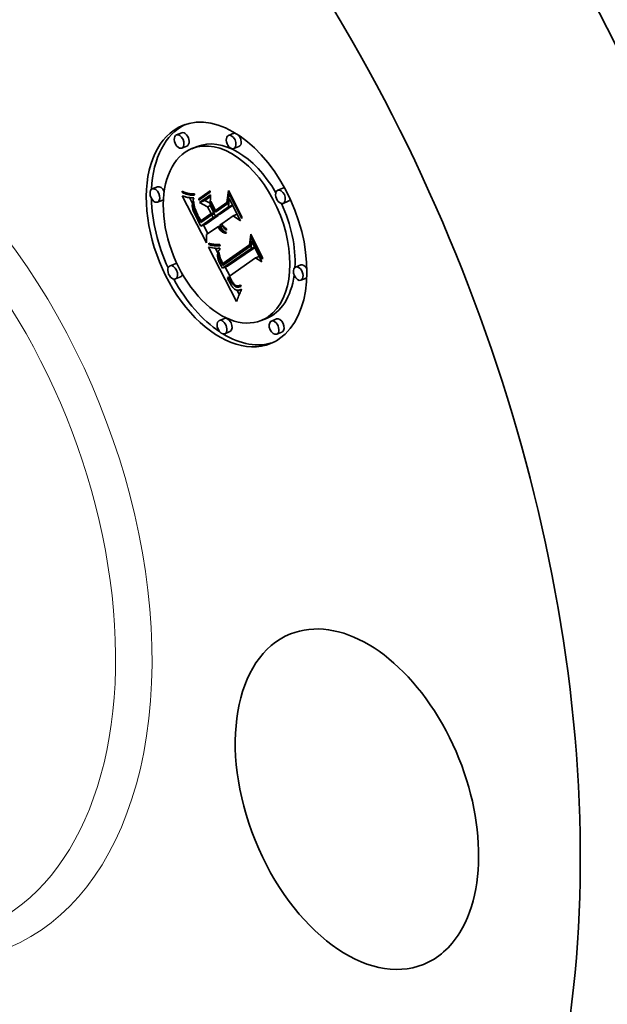
# Model space of a CAD drawing. Extents: x 0 to 10.8, y 0 to 8.2.
# Drawn here: x 8.3 to 9.3, y 4.4 to 6.1 of the extents above; entities that cross this region are included whole.
import ezdxf

# ---------------------------------------------------------------- set-up
doc = ezdxf.new("R2010")
doc.units = 0
doc.header["$MEASUREMENT"] = 0
doc.layers.get('0').update_dxf_attribs({"lineweight": 13})

msp = doc.modelspace()

# ---------------------------------------------------------------- linework, layer by layer
at = {"color": 7, "lineweight": 35, "ltscale": 0.000236}
for p, q in [((8.5756, 5.8639), (8.5668, 5.8604)), ((8.6632, 5.8631), (8.6544, 5.8595)), ((8.5845, 5.8417), (8.5758, 5.8381)), ((8.6016, 5.8408), (8.5928, 5.8372)), ((8.6721, 5.8408), (8.6634, 5.8373)), ((8.5347, 5.773), (8.526, 5.7695)), ((8.7462, 5.7709), (8.7375, 5.7674)), ((8.6042, 5.753), (8.613, 5.7565)), ((8.5437, 5.7507), (8.535, 5.7472)), ((8.6055, 5.7463), (8.6143, 5.7499)), ((8.7552, 5.7487), (8.7465, 5.7451)), ((8.6285, 5.7212), (8.6373, 5.7247)), ((8.6323, 5.7238), (8.641, 5.7273)), ((8.6326, 5.733), (8.6414, 5.7365)), ((8.6078, 5.7066), (8.6165, 5.7101)), ((8.6081, 5.7157), (8.6168, 5.7193)), ((8.5647, 5.6435), (8.5559, 5.64)), ((8.6441, 5.6361), (8.6529, 5.6396)), ((8.6451, 5.6439), (8.6538, 5.6475)), ((8.7761, 5.6415), (8.7674, 5.6379)), ((8.5736, 5.6213), (8.5649, 5.6178)), ((8.7851, 5.6192), (8.7764, 5.6157)), ((8.6477, 5.5514), (8.639, 5.5479)), ((8.7183, 5.5514), (8.7096, 5.5479)), ((8.7353, 5.5505), (8.7266, 5.547)), ((8.6567, 5.5291), (8.648, 5.5256)), ((8.7443, 5.5283), (8.7356, 5.5247))]:
    msp.add_line(p, q, dxfattribs=at)
at = {"color": 7, "lineweight": 35, "ltscale": 4.8e-05}
for p, q in [((8.5763, 5.7637), (8.5764, 5.7656)), ((8.59, 5.7613), (8.5919, 5.7611)), ((8.5963, 5.7546), (8.5957, 5.7528)), ((8.6019, 5.7273), (8.6027, 5.7256)), ((8.6463, 5.7038), (8.648, 5.7045)), ((8.6291, 5.6763), (8.631, 5.6761)), ((8.6311, 5.6737), (8.6292, 5.6739)), ((8.6584, 5.6145), (8.6575, 5.6162)), ((8.6641, 5.6088), (8.6655, 5.6075))]:
    msp.add_line(p, q, dxfattribs=at)
at = {"color": 7, "lineweight": 35, "ltscale": 6.3e-05}
for p, q in [((8.5763, 5.7637), (8.5786, 5.7646)), ((8.6377, 5.7037), (8.6364, 5.7058)), ((8.6761, 5.6006), (8.6757, 5.5981)), ((8.6688, 5.5822), (8.668, 5.5798))]:
    msp.add_line(p, q, dxfattribs=at)
at = {"color": 7, "lineweight": 35, "ltscale": 6.8e-05}
msp.add_line((8.5788, 5.7625), (8.5763, 5.7637), dxfattribs=at)
at = {"color": 7, "lineweight": 35, "ltscale": 6.9e-05}
for p, q in [((8.5764, 5.7656), (8.5789, 5.7645)), ((8.6771, 5.7222), (8.6768, 5.7195))]:
    msp.add_line(p, q, dxfattribs=at)
at = {"color": 7, "lineweight": 35, "ltscale": 3.1e-05}
for p, q in [((8.5766, 5.7579), (8.5778, 5.7574)), ((8.6446, 5.7085), (8.6453, 5.7075)), ((8.6481, 5.702), (8.6472, 5.7029)), ((8.6378, 5.6646), (8.6373, 5.6634)), ((8.6403, 5.6501), (8.6398, 5.6512)), ((8.6438, 5.6461), (8.6444, 5.645)), ((8.6444, 5.645), (8.6451, 5.6439)), ((8.6635, 5.6071), (8.6627, 5.608)), ((8.6738, 5.5995), (8.675, 5.6))]:
    msp.add_line(p, q, dxfattribs=at)
at = {"color": 7, "lineweight": 35, "ltscale": 0.002231}
msp.add_line((8.6172, 5.6784), (8.5766, 5.7579), dxfattribs=at)
at = {"color": 7, "lineweight": 35, "ltscale": 3e-05}
for p, q in [((8.5778, 5.7574), (8.5789, 5.7571)), ((8.5939, 5.7546), (8.5952, 5.7546)), ((8.5952, 5.7546), (8.5963, 5.7546)), ((8.5967, 5.7363), (8.5978, 5.7368)), ((8.6453, 5.7075), (8.6461, 5.7066)), ((8.649, 5.7013), (8.6481, 5.702)), ((8.65, 5.7007), (8.6511, 5.7011)), ((8.6361, 5.6557), (8.6362, 5.6545)), ((8.6373, 5.6634), (8.6369, 5.6623)), ((8.6433, 5.6471), (8.6438, 5.6461)), ((8.6626, 5.6106), (8.6633, 5.6096)), ((8.6756, 5.6055), (8.6745, 5.605)), ((8.6639, 5.6013), (8.6648, 5.6005)), ((8.675, 5.6), (8.6761, 5.6004))]:
    msp.add_line(p, q, dxfattribs=at)
at = {"color": 7, "lineweight": 35, "ltscale": 7.1e-05}
for p, q in [((8.5788, 5.7625), (8.5814, 5.7636)), ((8.6375, 5.6736), (8.6401, 5.6747))]:
    msp.add_line(p, q, dxfattribs=at)
at = {"color": 7, "lineweight": 35, "ltscale": 6.4e-05}
for p, q in [((8.5811, 5.7615), (8.5788, 5.7625)), ((8.5992, 5.7236), (8.6004, 5.7213)), ((8.6422, 5.7099), (8.6401, 5.7085))]:
    msp.add_line(p, q, dxfattribs=at)
at = {"color": 7, "lineweight": 35, "ltscale": 6.5e-05}
msp.add_line((8.5789, 5.7645), (8.5814, 5.7636), dxfattribs=at)
at = {"color": 7, "lineweight": 35, "ltscale": 2.8e-05}
for p, q in [((8.5789, 5.7571), (8.58, 5.7567)), ((8.5961, 5.7387), (8.5971, 5.7391)), ((8.6476, 5.7049), (8.6485, 5.7041)), ((8.6485, 5.7041), (8.6494, 5.7034)), ((8.6494, 5.7034), (8.6503, 5.7028)), ((8.6503, 5.7028), (8.6512, 5.7022)), ((8.6508, 5.6961), (8.6504, 5.6951)), ((8.6361, 5.659), (8.636, 5.6579)), ((8.636, 5.6568), (8.6361, 5.6557)), ((8.6363, 5.6601), (8.6361, 5.659)), ((8.6633, 5.6096), (8.6641, 5.6088)), ((8.6644, 5.6063), (8.6635, 5.6071)), ((8.6648, 5.6005), (8.6658, 5.5999)), ((8.6717, 5.5988), (8.6727, 5.5991))]:
    msp.add_line(p, q, dxfattribs=at)
at = {"color": 7, "lineweight": 35, "ltscale": 2.6e-05}
for p, q in [((8.58, 5.7567), (8.581, 5.7564)), ((8.5907, 5.7547), (8.5917, 5.7546)), ((8.5956, 5.7409), (8.5966, 5.7413)), ((8.6373, 5.7247), (8.6368, 5.7256)), ((8.6367, 5.6693), (8.6378, 5.6694)), ((8.6378, 5.6694), (8.6388, 5.6695)), ((8.6652, 5.6056), (8.6644, 5.6063)), ((8.6658, 5.5999), (8.6667, 5.5994)), ((8.6696, 5.5987), (8.6706, 5.5987)), ((8.6706, 5.5987), (8.6717, 5.5988)), ((8.6723, 5.6043), (8.6713, 5.6041))]:
    msp.add_line(p, q, dxfattribs=at)
at = {"color": 7, "lineweight": 35, "ltscale": 2.5e-05}
for p, q in [((8.581, 5.7564), (8.582, 5.7561)), ((8.6357, 5.6693), (8.6367, 5.6693)), ((8.6727, 5.6067), (8.6736, 5.6071)), ((8.6667, 5.5994), (8.6676, 5.5991)), ((8.6676, 5.5991), (8.6686, 5.5988)), ((8.6686, 5.5988), (8.6696, 5.5987)), ((8.6713, 5.6041), (8.6704, 5.604))]:
    msp.add_line(p, q, dxfattribs=at)
at = {"color": 7, "lineweight": 35, "ltscale": 8e-05}
for p, q in [((8.5811, 5.7615), (8.5841, 5.7627)), ((8.6064, 5.7095), (8.6078, 5.7066))]:
    msp.add_line(p, q, dxfattribs=at)
at = {"color": 7, "lineweight": 35, "ltscale": 6.1e-05}
for p, q in [((8.5834, 5.7606), (8.5811, 5.7615)), ((8.5967, 5.7363), (8.5961, 5.7387)), ((8.6696, 5.5845), (8.6688, 5.5822))]:
    msp.add_line(p, q, dxfattribs=at)
at = {"color": 7, "lineweight": 35, "ltscale": 6.2e-05}
for p, q in [((8.5814, 5.7636), (8.5837, 5.7628)), ((8.6234, 5.7664), (8.6238, 5.764)), ((8.6046, 5.7505), (8.6042, 5.753)), ((8.6078, 5.713), (8.6067, 5.7152))]:
    msp.add_line(p, q, dxfattribs=at)
at = {"color": 7, "lineweight": 35, "ltscale": 2.3e-05}
for p, q in [((8.582, 5.7561), (8.5828, 5.7558)), ((8.5888, 5.7548), (8.5897, 5.7547)), ((8.6208, 5.6713), (8.6217, 5.6712)), ((8.632, 5.6694), (8.6329, 5.6693)), ((8.6329, 5.6693), (8.6338, 5.6693)), ((8.6676, 5.6044), (8.6668, 5.6047)), ((8.6685, 5.6041), (8.6676, 5.6044)), ((8.6694, 5.604), (8.6685, 5.6041))]:
    msp.add_line(p, q, dxfattribs=at)
at = {"color": 7, "lineweight": 35, "ltscale": 2.2e-05}
for p, q in [((8.5828, 5.7558), (8.5837, 5.7556)), ((8.6302, 5.6696), (8.6311, 5.6695)), ((8.6311, 5.6695), (8.632, 5.6694)), ((8.6528, 5.6461), (8.6524, 5.6469)), ((8.6709, 5.6062), (8.6718, 5.6064))]:
    msp.add_line(p, q, dxfattribs=at)
at = {"color": 7, "lineweight": 35, "ltscale": 9e-05}
msp.add_line((8.5834, 5.7606), (8.5867, 5.7619), dxfattribs=at)
at = {"color": 7, "lineweight": 35, "ltscale": 5.8e-05}
for p, q in [((8.5856, 5.7599), (8.5834, 5.7606)), ((8.5837, 5.7628), (8.5859, 5.7621)), ((8.6035, 5.721), (8.6024, 5.7231)), ((8.639, 5.7018), (8.6377, 5.7037))]:
    msp.add_line(p, q, dxfattribs=at)
at = {"color": 7, "lineweight": 35, "ltscale": 3.8e-05}
for p, q in [((8.5837, 5.7556), (8.5852, 5.7552)), ((8.5865, 5.755), (8.588, 5.7548)), ((8.5939, 5.7461), (8.5937, 5.7446)), ((8.6419, 5.7047), (8.6427, 5.7034)), ((8.6429, 5.7085), (8.6443, 5.7091)), ((8.6474, 5.6953), (8.646, 5.6958)), ((8.6384, 5.655), (8.638, 5.6565)), ((8.6385, 5.6625), (8.6386, 5.661)), ((8.6386, 5.661), (8.6389, 5.6595)), ((8.6372, 5.6506), (8.6377, 5.6491)), ((8.6421, 5.6462), (8.6414, 5.6476)), ((8.6428, 5.6448), (8.6442, 5.6453)), ((8.6434, 5.6374), (8.6441, 5.6361)), ((8.6603, 5.6141), (8.6611, 5.6128)), ((8.661, 5.6102), (8.6624, 5.6108)), ((8.6611, 5.6044), (8.662, 5.6032))]:
    msp.add_line(p, q, dxfattribs=at)
at = {"color": 7, "lineweight": 35, "ltscale": 3.3e-05}
for p, q in [((8.5852, 5.7552), (8.5865, 5.755)), ((8.5935, 5.7418), (8.5935, 5.7404)), ((8.5936, 5.7392), (8.5938, 5.7379)), ((8.6406, 5.7073), (8.6412, 5.7061)), ((8.6434, 5.7108), (8.644, 5.7096)), ((8.6474, 5.6982), (8.6485, 5.6974)), ((8.6485, 5.6974), (8.6496, 5.6967)), ((8.6496, 5.6967), (8.6508, 5.6961)), ((8.6378, 5.6593), (8.6379, 5.6606)), ((8.6379, 5.6606), (8.6382, 5.6619)), ((8.6391, 5.6669), (8.6384, 5.6657)), ((8.6365, 5.6532), (8.6368, 5.6519)), ((8.6408, 5.6489), (8.6403, 5.6501)), ((8.6627, 5.608), (8.6619, 5.609)), ((8.663, 5.6022), (8.6639, 5.6013)), ((8.675, 5.6), (8.6761, 5.6006))]:
    msp.add_line(p, q, dxfattribs=at)
at = {"color": 7, "lineweight": 35, "ltscale": 0.0001}
for p, q in [((8.5856, 5.7599), (8.5893, 5.7614)), ((8.6404, 5.7001), (8.644, 5.7016)), ((8.6668, 5.6047), (8.6705, 5.6062))]:
    msp.add_line(p, q, dxfattribs=at)
at = {"color": 7, "lineweight": 35, "ltscale": 5.5e-05}
for p, q in [((8.5877, 5.7594), (8.5856, 5.7599)), ((8.6056, 5.7171), (8.6046, 5.719)), ((8.6398, 5.6512), (8.639, 5.6533)), ((8.6722, 5.5909), (8.6713, 5.5889))]:
    msp.add_line(p, q, dxfattribs=at)
at = {"color": 7, "lineweight": 35, "ltscale": 5.4e-05}
for p, q in [((8.5859, 5.7621), (8.588, 5.7616)), ((8.6067, 5.7152), (8.6056, 5.7171)), ((8.6404, 5.7001), (8.639, 5.7018)), ((8.6562, 5.6125), (8.6572, 5.6106))]:
    msp.add_line(p, q, dxfattribs=at)
at = {"color": 7, "lineweight": 35, "ltscale": 0.000113}
for p, q in [((8.5877, 5.7594), (8.5919, 5.7611)), ((8.6193, 5.7393), (8.6235, 5.741)), ((8.6252, 5.7278), (8.6294, 5.7294)), ((8.6262, 5.7259), (8.6299, 5.7284)), ((8.6262, 5.7258), (8.6304, 5.7275))]:
    msp.add_line(p, q, dxfattribs=at)
at = {"color": 7, "lineweight": 35, "ltscale": 5.2e-05}
for p, q in [((8.5898, 5.759), (8.5877, 5.7594)), ((8.5961, 5.748), (8.5961, 5.746)), ((8.6472, 5.7029), (8.6491, 5.7036))]:
    msp.add_line(p, q, dxfattribs=at)
at = {"color": 7, "lineweight": 35, "ltscale": 5.1e-05}
for p, q in [((8.588, 5.7616), (8.59, 5.7613)), ((8.597, 5.7613), (8.5972, 5.7593)), ((8.5956, 5.7409), (8.5954, 5.7429)), ((8.5961, 5.746), (8.5962, 5.7439)), ((8.5962, 5.7439), (8.5965, 5.7419)), ((8.5965, 5.7419), (8.5969, 5.7399)), ((8.5969, 5.7399), (8.5974, 5.7379)), ((8.631, 5.6761), (8.633, 5.676)), ((8.6572, 5.6106), (8.6582, 5.6088)), ((8.6644, 5.6063), (8.6663, 5.6071)), ((8.6739, 5.5947), (8.673, 5.5929))]:
    msp.add_line(p, q, dxfattribs=at)
at = {"color": 7, "lineweight": 35, "ltscale": 2.1e-05}
for p, q in [((8.588, 5.7548), (8.5888, 5.7548)), ((8.67, 5.6061), (8.6709, 5.6062))]:
    msp.add_line(p, q, dxfattribs=at)
at = {"color": 7, "lineweight": 35, "ltscale": 0.000275}
msp.add_line((8.5938, 5.745), (8.5888, 5.7548), dxfattribs=at)
at = {"color": 7, "lineweight": 35, "ltscale": 2.4e-05}
for p, q in [((8.5897, 5.7547), (8.5907, 5.7547)), ((8.5954, 5.7429), (8.5963, 5.7433)), ((8.6338, 5.6693), (8.6348, 5.6693)), ((8.6348, 5.6693), (8.6357, 5.6693)), ((8.6718, 5.6064), (8.6727, 5.6067)), ((8.6704, 5.604), (8.6694, 5.604))]:
    msp.add_line(p, q, dxfattribs=at)
at = {"color": 7, "lineweight": 35, "ltscale": 0.000136}
msp.add_line((8.5898, 5.759), (8.5948, 5.7611), dxfattribs=at)
at = {"color": 7, "lineweight": 35, "ltscale": 4.9e-05}
for p, q in [((8.5918, 5.7588), (8.5898, 5.759)), ((8.6516, 5.7463), (8.6535, 5.747)), ((8.606, 5.7193), (8.607, 5.7176)), ((8.6489, 5.6951), (8.6507, 5.6958)), ((8.6897, 5.6752), (8.6915, 5.6759)), ((8.6748, 5.5965), (8.6739, 5.5947))]:
    msp.add_line(p, q, dxfattribs=at)
at = {"color": 7, "lineweight": 35, "ltscale": 2.7e-05}
for p, q in [((8.5917, 5.7546), (8.5928, 5.7546)), ((8.636, 5.6579), (8.636, 5.6568)), ((8.6388, 5.6695), (8.6399, 5.6696)), ((8.6734, 5.6046), (8.6723, 5.6043)), ((8.6736, 5.6071), (8.6746, 5.6075)), ((8.6736, 5.6071), (8.6746, 5.6075))]:
    msp.add_line(p, q, dxfattribs=at)
at = {"color": 7, "lineweight": 35, "ltscale": 0.000142}
msp.add_line((8.5918, 5.7588), (8.597, 5.761), dxfattribs=at)
at = {"color": 7, "lineweight": 35, "ltscale": 4.7e-05}
for p, q in [((8.5936, 5.7588), (8.5918, 5.7588)), ((8.5954, 5.7429), (8.5954, 5.7448)), ((8.6582, 5.6088), (8.6591, 5.6072)), ((8.6668, 5.6047), (8.6652, 5.6056)), ((8.6757, 5.5981), (8.6748, 5.5965))]:
    msp.add_line(p, q, dxfattribs=at)
at = {"color": 7, "lineweight": 35, "ltscale": 4.5e-05}
for p, q in [((8.5919, 5.7611), (8.5937, 5.761)), ((8.5954, 5.759), (8.5936, 5.7588)), ((8.6011, 5.7289), (8.6019, 5.7273)), ((8.6292, 5.6739), (8.6274, 5.6741)), ((8.6593, 5.613), (8.6584, 5.6145)), ((8.6635, 5.6071), (8.6652, 5.6078))]:
    msp.add_line(p, q, dxfattribs=at)
at = {"color": 7, "lineweight": 35, "ltscale": 2.9e-05}
for p, q in [((8.5928, 5.7546), (8.5939, 5.7546)), ((8.6461, 5.7066), (8.6468, 5.7057)), ((8.6468, 5.7057), (8.6476, 5.7049)), ((8.65, 5.7007), (8.649, 5.7013)), ((8.651, 5.7001), (8.65, 5.7007)), ((8.6365, 5.6612), (8.6363, 5.6601)), ((8.6369, 5.6623), (8.6365, 5.6612)), ((8.6378, 5.6593), (8.6389, 5.6597)), ((8.6745, 5.605), (8.6734, 5.6046)), ((8.6727, 5.5991), (8.6738, 5.5995))]:
    msp.add_line(p, q, dxfattribs=at)
at = {"color": 7, "lineweight": 35, "ltscale": 9.3e-05}
msp.add_line((8.5936, 5.7588), (8.5971, 5.7602), dxfattribs=at)
at = {"color": 7, "lineweight": 35, "ltscale": 4.2e-05}
for p, q in [((8.5937, 5.761), (8.5954, 5.7611)), ((8.5947, 5.7493), (8.5943, 5.7477)), ((8.6004, 5.7305), (8.6011, 5.7289)), ((8.6044, 5.7224), (8.6052, 5.7209)), ((8.6274, 5.6741), (8.6258, 5.6744)), ((8.6382, 5.6477), (8.6389, 5.6461)), ((8.6411, 5.6518), (8.6418, 5.6503)), ((8.654, 5.617), (8.6547, 5.6154)), ((8.6602, 5.6115), (8.6593, 5.613)), ((8.6627, 5.608), (8.6643, 5.6086)), ((8.6734, 5.6046), (8.675, 5.6053))]:
    msp.add_line(p, q, dxfattribs=at)
at = {"color": 7, "lineweight": 35, "ltscale": 4e-05}
for p, q in [((8.5954, 5.7611), (8.597, 5.7613)), ((8.5943, 5.7477), (8.5939, 5.7461)), ((8.5957, 5.7465), (8.5961, 5.748)), ((8.5998, 5.7319), (8.6004, 5.7305)), ((8.6429, 5.7085), (8.6422, 5.7099)), ((8.646, 5.6958), (8.6445, 5.6965)), ((8.6258, 5.6744), (8.6242, 5.6748)), ((8.6384, 5.655), (8.6398, 5.6556)), ((8.6396, 5.6565), (8.6401, 5.6549)), ((8.6399, 5.6696), (8.6398, 5.668)), ((8.6377, 5.6491), (8.6382, 5.6477)), ((8.6554, 5.6139), (8.6562, 5.6125)), ((8.6595, 5.6155), (8.6603, 5.6141)), ((8.6684, 5.6062), (8.67, 5.6061))]:
    msp.add_line(p, q, dxfattribs=at)
at = {"color": 7, "lineweight": 35, "ltscale": 4.6e-05}
for p, q in [((8.5954, 5.759), (8.5971, 5.7597)), ((8.5957, 5.7528), (8.5951, 5.7511)), ((8.5951, 5.7333), (8.5957, 5.7316)), ((8.6052, 5.7209), (8.606, 5.7193)), ((8.6431, 5.6975), (8.6417, 5.6987)), ((8.6272, 5.6765), (8.6291, 5.6763)), ((8.639, 5.6533), (8.6384, 5.655)), ((8.6396, 5.6445), (8.6404, 5.6429))]:
    msp.add_line(p, q, dxfattribs=at)
at = {"color": 7, "lineweight": 35, "ltscale": 4.4e-05}
for p, q in [((8.5972, 5.7593), (8.5954, 5.759)), ((8.5951, 5.7511), (8.5947, 5.7493)), ((8.6454, 5.7048), (8.647, 5.7055)), ((8.6389, 5.6461), (8.6396, 5.6445)), ((8.6425, 5.6487), (8.6433, 5.6471)), ((8.6526, 5.6201), (8.6533, 5.6185)), ((8.6591, 5.6072), (8.6601, 5.6058))]:
    msp.add_line(p, q, dxfattribs=at)
at = {"color": 7, "lineweight": 35, "ltscale": 0.000586}
for p, q in [((8.6042, 5.753), (8.6234, 5.7664)), ((8.6238, 5.764), (8.6046, 5.7505))]:
    msp.add_line(p, q, dxfattribs=at)
at = {"color": 7, "lineweight": 35, "ltscale": 0.000568}
msp.add_line((8.6055, 5.7463), (8.6241, 5.7594), dxfattribs=at)
at = {"color": 7, "lineweight": 35, "ltscale": 0.000328}
msp.add_line((8.613, 5.7565), (8.6238, 5.7641), dxfattribs=at)
at = {"color": 7, "lineweight": 35, "ltscale": 0.000297}
msp.add_line((8.6143, 5.7499), (8.624, 5.7567), dxfattribs=at)
at = {"color": 7, "lineweight": 35, "ltscale": 0.000451}
msp.add_line((8.6241, 5.7594), (8.6233, 5.7413), dxfattribs=at)
at = {"color": 7, "lineweight": 35, "ltscale": 0.000512}
msp.add_line((8.6516, 5.7463), (8.6544, 5.7666), dxfattribs=at)
at = {"color": 7, "lineweight": 35, "ltscale": 0.000421}
msp.add_line((8.6554, 5.7614), (8.6531, 5.7448), dxfattribs=at)
at = {"color": 7, "lineweight": 35, "ltscale": 0.001245}
msp.add_line((8.6544, 5.7666), (8.6771, 5.7222), dxfattribs=at)
at = {"color": 7, "lineweight": 35, "ltscale": 3.6e-05}
for p, q in [((8.6554, 5.7614), (8.6568, 5.762)), ((8.5938, 5.7379), (8.5941, 5.7365)), ((8.6246, 5.7456), (8.6259, 5.7462)), ((8.6046, 5.719), (8.6059, 5.7195)), ((8.6436, 5.7022), (8.6445, 5.7011)), ((8.6928, 5.6881), (8.6942, 5.6887)), ((8.6211, 5.6781), (8.6225, 5.6776)), ((8.6408, 5.6489), (8.6422, 5.6494)), ((8.6414, 5.6476), (8.6408, 5.6489)), ((8.6414, 5.6476), (8.6428, 5.6481)), ((8.6421, 5.6462), (8.6435, 5.6468)), ((8.6593, 5.613), (8.6606, 5.6135)), ((8.6619, 5.609), (8.661, 5.6102))]:
    msp.add_line(p, q, dxfattribs=at)
at = {"color": 7, "lineweight": 35, "ltscale": 0.001178}
msp.add_line((8.6768, 5.7195), (8.6554, 5.7614), dxfattribs=at)
at = {"color": 7, "lineweight": 35, "ltscale": 3.5e-05}
for p, q in [((8.5936, 5.7432), (8.5935, 5.7418)), ((8.5986, 5.7346), (8.5992, 5.7333)), ((8.5999, 5.7282), (8.6012, 5.7288)), ((8.6014, 5.7252), (8.6027, 5.7257)), ((8.6024, 5.7231), (8.6037, 5.7236)), ((8.6035, 5.721), (8.6048, 5.7215)), ((8.6454, 5.7048), (8.6445, 5.706)), ((8.6445, 5.7011), (8.6454, 5.7)), ((8.6228, 5.6752), (8.6215, 5.6757)), ((8.6378, 5.6579), (8.6391, 5.6584)), ((8.638, 5.6565), (8.6378, 5.6579)), ((8.6368, 5.6519), (8.6372, 5.6506)), ((8.6552, 5.6208), (8.6565, 5.6213)), ((8.6575, 5.6162), (8.6588, 5.6167)), ((8.6584, 5.6145), (8.6597, 5.615)), ((8.6611, 5.6128), (8.6618, 5.6116)), ((8.662, 5.6032), (8.663, 5.6022))]:
    msp.add_line(p, q, dxfattribs=at)
at = {"color": 7, "lineweight": 35, "ltscale": 3.2e-05}
for p, q in [((8.5935, 5.7404), (8.5936, 5.7392)), ((8.5975, 5.7338), (8.5987, 5.7343)), ((8.5982, 5.7358), (8.5986, 5.7346)), ((8.6401, 5.7085), (8.6406, 5.7073)), ((8.644, 5.7096), (8.6446, 5.7085)), ((8.6472, 5.7029), (8.6463, 5.7038)), ((8.6362, 5.6545), (8.6365, 5.6532)), ((8.6384, 5.6657), (8.6378, 5.6646)), ((8.6618, 5.6116), (8.6626, 5.6106))]:
    msp.add_line(p, q, dxfattribs=at)
at = {"color": 7, "lineweight": 35, "ltscale": 3.7e-05}
for p, q in [((8.5937, 5.7446), (8.5936, 5.7432)), ((8.5992, 5.7333), (8.5998, 5.7319)), ((8.6056, 5.7171), (8.607, 5.7176)), ((8.6422, 5.7099), (8.6435, 5.7105)), ((8.6445, 5.706), (8.6437, 5.7072)), ((8.6427, 5.7034), (8.6436, 5.7022)), ((8.6489, 5.6951), (8.6474, 5.6953)), ((8.6504, 5.6951), (8.6489, 5.6951)), ((8.6242, 5.6748), (8.6228, 5.6752)), ((8.6398, 5.6512), (8.6412, 5.6518)), ((8.6403, 5.6501), (8.6416, 5.6507)), ((8.6602, 5.6115), (8.6615, 5.6121))]:
    msp.add_line(p, q, dxfattribs=at)
at = {"color": 7, "lineweight": 35, "ltscale": 4.3e-05}
for p, q in [((8.5954, 5.7448), (8.5957, 5.7465)), ((8.5946, 5.735), (8.5951, 5.7333)), ((8.6445, 5.6965), (8.6431, 5.6975)), ((8.6255, 5.6768), (8.6272, 5.6765)), ((8.6418, 5.6503), (8.6425, 5.6487)), ((8.6533, 5.6185), (8.654, 5.617)), ((8.6587, 5.617), (8.6595, 5.6155))]:
    msp.add_line(p, q, dxfattribs=at)
at = {"color": 7, "lineweight": 35, "ltscale": 1.9e-05}
msp.add_line((8.5954, 5.7448), (8.5962, 5.7451), dxfattribs=at)
at = {"color": 7, "lineweight": 35, "ltscale": 5.6e-05}
for p, q in [((8.5961, 5.7387), (8.5956, 5.7409)), ((8.5974, 5.7379), (8.5982, 5.7358)), ((8.6481, 5.702), (8.6502, 5.7029)), ((8.6351, 5.676), (8.6374, 5.676)), ((8.6375, 5.6736), (8.6352, 5.6736)), ((8.6746, 5.6075), (8.6756, 5.6055))]:
    msp.add_line(p, q, dxfattribs=at)
at = {"color": 7, "lineweight": 35, "ltscale": 1.2e-05}
msp.add_line((8.5957, 5.7465), (8.5961, 5.7467), dxfattribs=at)
at = {"color": 7, "lineweight": 35, "ltscale": 0.000386}
msp.add_line((8.6193, 5.7393), (8.6055, 5.7463), dxfattribs=at)
at = {"color": 7, "lineweight": 35, "ltscale": 0.000258}
msp.add_line((8.6235, 5.7452), (8.6143, 5.7499), dxfattribs=at)
at = {"color": 7, "lineweight": 35, "ltscale": 0.000325}
msp.add_line((8.6252, 5.7278), (8.6193, 5.7393), dxfattribs=at)
at = {"color": 7, "lineweight": 35, "ltscale": 0.000492}
msp.add_line((8.6233, 5.7413), (8.6323, 5.7238), dxfattribs=at)
at = {"color": 7, "lineweight": 35, "ltscale": 7.7e-05}
msp.add_line((8.6246, 5.7456), (8.6246, 5.7487), dxfattribs=at)
at = {"color": 7, "lineweight": 35, "ltscale": 0.000441}
msp.add_line((8.6246, 5.7487), (8.6326, 5.733), dxfattribs=at)
at = {"color": 7, "lineweight": 35, "ltscale": 0.000432}
msp.add_line((8.6324, 5.7302), (8.6246, 5.7456), dxfattribs=at)
at = {"color": 7, "lineweight": 35, "ltscale": 0.000683}
msp.add_line((8.6323, 5.7238), (8.6546, 5.7395), dxfattribs=at)
at = {"color": 7, "lineweight": 35, "ltscale": 0.000633}
msp.add_line((8.6531, 5.7448), (8.6324, 5.7302), dxfattribs=at)
at = {"color": 7, "lineweight": 35, "ltscale": 0.00058}
msp.add_line((8.6326, 5.733), (8.6516, 5.7463), dxfattribs=at)
at = {"color": 7, "lineweight": 35, "ltscale": 0.000622}
msp.add_line((8.641, 5.7273), (8.6614, 5.7416), dxfattribs=at)
at = {"color": 7, "lineweight": 35, "ltscale": 0.000347}
msp.add_line((8.6546, 5.7395), (8.6554, 5.7533), dxfattribs=at)
at = {"color": 7, "lineweight": 35, "ltscale": 0.000175}
for p, q in [((8.6546, 5.7395), (8.6611, 5.7421)), ((8.6625, 5.7242), (8.669, 5.7268))]:
    msp.add_line(p, q, dxfattribs=at)
at = {"color": 7, "lineweight": 35, "ltscale": 0.001055}
msp.add_line((8.6554, 5.7533), (8.6746, 5.7157), dxfattribs=at)
at = {"color": 7, "lineweight": 35, "ltscale": 3.9e-05}
for p, q in [((8.5941, 5.7365), (8.5946, 5.735)), ((8.6036, 5.7238), (8.6044, 5.7224)), ((8.6412, 5.7061), (8.6419, 5.7047)), ((8.6437, 5.7072), (8.6429, 5.7085)), ((8.6437, 5.7072), (8.6452, 5.7078)), ((8.6225, 5.6776), (8.624, 5.6772)), ((8.638, 5.6565), (8.6394, 5.6571)), ((8.6389, 5.6595), (8.6392, 5.658)), ((8.6392, 5.658), (8.6396, 5.6565)), ((8.639, 5.6533), (8.6404, 5.6539)), ((8.6404, 5.6429), (8.6411, 5.6415)), ((8.6411, 5.6415), (8.6419, 5.6401)), ((8.6419, 5.6401), (8.6426, 5.6388)), ((8.6426, 5.6388), (8.6434, 5.6374)), ((8.661, 5.6102), (8.6602, 5.6115)), ((8.6619, 5.609), (8.6633, 5.6096)), ((8.6669, 5.6067), (8.6684, 5.6062))]:
    msp.add_line(p, q, dxfattribs=at)
at = {"color": 7, "lineweight": 35, "ltscale": 5e-05}
for p, q in [((8.5957, 5.7316), (8.5964, 5.7298)), ((8.6027, 5.7256), (8.6036, 5.7238)), ((8.6417, 5.6987), (8.6404, 5.7001)), ((8.6331, 5.6736), (8.6311, 5.6737))]:
    msp.add_line(p, q, dxfattribs=at)
at = {"color": 7, "lineweight": 35, "ltscale": 5.3e-05}
for p, q in [((8.5964, 5.7298), (8.5972, 5.7278)), ((8.607, 5.7176), (8.6081, 5.7157)), ((8.6512, 5.7022), (8.651, 5.7001)), ((8.633, 5.676), (8.6351, 5.676)), ((8.6352, 5.6736), (8.6331, 5.6736)), ((8.673, 5.5929), (8.6722, 5.5909))]:
    msp.add_line(p, q, dxfattribs=at)
at = {"color": 7, "lineweight": 35, "ltscale": 6.7e-05}
for p, q in [((8.5975, 5.7338), (8.5967, 5.7363)), ((8.6552, 5.6208), (8.6526, 5.6201))]:
    msp.add_line(p, q, dxfattribs=at)
at = {"color": 7, "lineweight": 35, "ltscale": 5.7e-05}
for p, q in [((8.5972, 5.7278), (8.5982, 5.7257)), ((8.6046, 5.719), (8.6035, 5.721)), ((8.6713, 5.5889), (8.6705, 5.5868))]:
    msp.add_line(p, q, dxfattribs=at)
at = {"color": 7, "lineweight": 35, "ltscale": 7.3e-05}
msp.add_line((8.5986, 5.7311), (8.5975, 5.7338), dxfattribs=at)
at = {"color": 7, "lineweight": 35, "ltscale": 6e-05}
for p, q in [((8.5982, 5.7257), (8.5992, 5.7236)), ((8.6652, 5.6056), (8.6674, 5.6065)), ((8.6738, 5.5995), (8.6761, 5.6004))]:
    msp.add_line(p, q, dxfattribs=at)
at = {"color": 7, "lineweight": 35, "ltscale": 3.4e-05}
for p, q in [((8.5986, 5.7311), (8.5999, 5.7316)), ((8.6463, 5.7038), (8.6454, 5.7048)), ((8.6454, 5.7), (8.6464, 5.6991)), ((8.6464, 5.6991), (8.6474, 5.6982)), ((8.6378, 5.6579), (8.6378, 5.6593)), ((8.6398, 5.668), (8.6391, 5.6669))]:
    msp.add_line(p, q, dxfattribs=at)
at = {"color": 7, "lineweight": 35, "ltscale": 7.9e-05}
msp.add_line((8.5999, 5.7282), (8.5986, 5.7311), dxfattribs=at)
at = {"color": 7, "lineweight": 35, "ltscale": 8.5e-05}
for p, q in [((8.6014, 5.7252), (8.5999, 5.7282)), ((8.646, 5.6958), (8.6491, 5.6971))]:
    msp.add_line(p, q, dxfattribs=at)
at = {"color": 7, "lineweight": 35, "ltscale": 0.000122}
msp.add_line((8.6004, 5.7213), (8.6026, 5.7169), dxfattribs=at)
at = {"color": 7, "lineweight": 35, "ltscale": 5.9e-05}
for p, q in [((8.6024, 5.7231), (8.6014, 5.7252)), ((8.649, 5.7013), (8.6512, 5.7022)), ((8.6215, 5.6757), (8.6211, 5.6781)), ((8.6374, 5.676), (8.6397, 5.6761)), ((8.6397, 5.6761), (8.6403, 5.6738)), ((8.6705, 5.5868), (8.6696, 5.5845))]:
    msp.add_line(p, q, dxfattribs=at)
at = {"color": 7, "lineweight": 35, "ltscale": 0.00056}
msp.add_line((8.6262, 5.7258), (8.6078, 5.713), dxfattribs=at)
at = {"color": 7, "lineweight": 35, "ltscale": 0.000634}
for p, q in [((8.6078, 5.7066), (8.6285, 5.7212)), ((8.6165, 5.7101), (8.6373, 5.7247))]:
    msp.add_line(p, q, dxfattribs=at)
at = {"color": 7, "lineweight": 35, "ltscale": 0.000523}
msp.add_line((8.6081, 5.7157), (8.6252, 5.7278), dxfattribs=at)
at = {"color": 7, "lineweight": 35, "ltscale": 0.000131}
msp.add_line((8.6285, 5.7212), (8.6262, 5.7258), dxfattribs=at)
at = {"color": 7, "lineweight": 35, "ltscale": 8e-06}
for p, q in [((8.6402, 5.7357), (8.6401, 5.736)), ((8.6156, 5.7184), (8.6154, 5.7187)), ((8.6382, 5.6619), (8.6385, 5.662))]:
    msp.add_line(p, q, dxfattribs=at)
at = {"color": 7, "lineweight": 35, "ltscale": 0.000583}
msp.add_line((8.6625, 5.7242), (8.6434, 5.7108), dxfattribs=at)
at = {"color": 7, "lineweight": 35, "ltscale": 0.00037}
msp.add_line((8.6746, 5.7157), (8.6625, 5.7242), dxfattribs=at)
at = {"color": 7, "lineweight": 35, "ltscale": 0.000209}
msp.add_line((8.6026, 5.7169), (8.6064, 5.7095), dxfattribs=at)
at = {"color": 7, "lineweight": 35, "ltscale": 0.000402}
msp.add_line((8.6197, 5.6942), (8.6124, 5.7085), dxfattribs=at)
at = {"color": 7, "lineweight": 35, "ltscale": 0.000572}
msp.add_line((8.6364, 5.7058), (8.6176, 5.6927), dxfattribs=at)
at = {"color": 7, "lineweight": 35, "ltscale": 0.000112}
msp.add_line((8.6364, 5.7058), (8.6405, 5.7075), dxfattribs=at)
at = {"color": 7, "lineweight": 35, "ltscale": 0.000106}
msp.add_line((8.6377, 5.7037), (8.6416, 5.7053), dxfattribs=at)
at = {"color": 7, "lineweight": 35, "ltscale": 4.1e-05}
for p, q in [((8.6445, 5.706), (8.6461, 5.7066)), ((8.624, 5.6772), (8.6255, 5.6768)), ((8.6401, 5.6549), (8.6406, 5.6534)), ((8.6406, 5.6534), (8.6411, 5.6518)), ((8.6428, 5.6448), (8.6421, 5.6462)), ((8.6547, 5.6154), (8.6554, 5.6139)), ((8.6601, 5.6058), (8.6611, 5.6044)), ((8.6655, 5.6075), (8.6669, 5.6067))]:
    msp.add_line(p, q, dxfattribs=at)
at = {"color": 7, "lineweight": 35, "ltscale": 0.000359}
msp.add_line((8.6176, 5.6927), (8.6172, 5.6784), dxfattribs=at)
at = {"color": 7, "lineweight": 35, "ltscale": 0.000102}
msp.add_line((8.639, 5.7018), (8.6428, 5.7033), dxfattribs=at)
at = {"color": 7, "lineweight": 35, "ltscale": 9.7e-05}
msp.add_line((8.6417, 5.6987), (8.6453, 5.7001), dxfattribs=at)
at = {"color": 7, "lineweight": 35, "ltscale": 9.4e-05}
msp.add_line((8.6431, 5.6975), (8.6466, 5.6989), dxfattribs=at)
at = {"color": 7, "lineweight": 35, "ltscale": 9.1e-05}
msp.add_line((8.6445, 5.6965), (8.6479, 5.6979), dxfattribs=at)
at = {"color": 7, "lineweight": 35, "ltscale": 7.5e-05}
msp.add_line((8.6474, 5.6953), (8.6502, 5.6965), dxfattribs=at)
at = {"color": 7, "lineweight": 35, "ltscale": 0.000454}
msp.add_line((8.6897, 5.6752), (8.6919, 5.6932), dxfattribs=at)
at = {"color": 7, "lineweight": 35, "ltscale": 0.000378}
msp.add_line((8.6928, 5.6881), (8.6913, 5.6731), dxfattribs=at)
at = {"color": 7, "lineweight": 35, "ltscale": 0.001098}
msp.add_line((8.6919, 5.6932), (8.7118, 5.654), dxfattribs=at)
at = {"color": 7, "lineweight": 35, "ltscale": 0.00103}
msp.add_line((8.7115, 5.6514), (8.6928, 5.6881), dxfattribs=at)
at = {"color": 7, "lineweight": 35, "ltscale": 0.002573}
msp.add_line((8.668, 5.5798), (8.6208, 5.6713), dxfattribs=at)
at = {"color": 7, "lineweight": 35, "ltscale": 8.7e-05}
msp.add_line((8.6215, 5.6757), (8.6247, 5.677), dxfattribs=at)
at = {"color": 7, "lineweight": 35, "ltscale": 0.000217}
msp.add_line((8.6217, 5.6712), (8.6302, 5.6696), dxfattribs=at)
at = {"color": 7, "lineweight": 35, "ltscale": 9.8e-05}
msp.add_line((8.6228, 5.6752), (8.6264, 5.6767), dxfattribs=at)
at = {"color": 7, "lineweight": 35, "ltscale": 0.00011}
msp.add_line((8.6242, 5.6748), (8.6283, 5.6764), dxfattribs=at)
at = {"color": 7, "lineweight": 35, "ltscale": 0.000121}
msp.add_line((8.6258, 5.6744), (8.6302, 5.6762), dxfattribs=at)
at = {"color": 7, "lineweight": 35, "ltscale": 0.000132}
msp.add_line((8.6274, 5.6741), (8.6323, 5.6761), dxfattribs=at)
at = {"color": 7, "lineweight": 35, "ltscale": 0.000143}
msp.add_line((8.6292, 5.6739), (8.6345, 5.676), dxfattribs=at)
at = {"color": 7, "lineweight": 35, "ltscale": 0.000154}
msp.add_line((8.6311, 5.6737), (8.6368, 5.676), dxfattribs=at)
at = {"color": 7, "lineweight": 35, "ltscale": 0.000164}
msp.add_line((8.6331, 5.6736), (8.6392, 5.6761), dxfattribs=at)
at = {"color": 7, "lineweight": 35, "ltscale": 0.000126}
msp.add_line((8.6352, 5.6736), (8.6399, 5.6755), dxfattribs=at)
at = {"color": 7, "lineweight": 35, "ltscale": 7.2e-05}
msp.add_line((8.6403, 5.6738), (8.6375, 5.6736), dxfattribs=at)
at = {"color": 7, "lineweight": 35, "ltscale": 0.001412}
msp.add_line((8.6913, 5.6731), (8.645, 5.6407), dxfattribs=at)
at = {"color": 7, "lineweight": 35, "ltscale": 0.001363}
msp.add_line((8.6451, 5.6439), (8.6897, 5.6752), dxfattribs=at)
at = {"color": 7, "lineweight": 35, "ltscale": 0.001144}
msp.add_line((8.6538, 5.6475), (8.6913, 5.6737), dxfattribs=at)
at = {"color": 7, "lineweight": 35, "ltscale": 0.000311}
msp.add_line((8.6927, 5.6689), (8.6929, 5.6814), dxfattribs=at)
at = {"color": 7, "lineweight": 35, "ltscale": 0.000147}
msp.add_line((8.6927, 5.6689), (8.6982, 5.6711), dxfattribs=at)
at = {"color": 7, "lineweight": 35, "ltscale": 0.000982}
msp.add_line((8.6929, 5.6814), (8.7108, 5.6464), dxfattribs=at)
at = {"color": 7, "lineweight": 35, "ltscale": 0.000229}
msp.add_line((8.6366, 5.6612), (8.6323, 5.6694), dxfattribs=at)
at = {"color": 7, "lineweight": 35, "ltscale": 2e-05}
msp.add_line((8.6379, 5.6606), (8.6387, 5.6609), dxfattribs=at)
at = {"color": 7, "lineweight": 35, "ltscale": 1.7e-05}
msp.add_line((8.6382, 5.6619), (8.6385, 5.6625), dxfattribs=at)
at = {"color": 7, "lineweight": 35, "ltscale": 0.001466}
msp.add_line((8.6441, 5.6361), (8.6927, 5.6689), dxfattribs=at)
at = {"color": 7, "lineweight": 35, "ltscale": 0.001376}
msp.add_line((8.6529, 5.6396), (8.6985, 5.6705), dxfattribs=at)
at = {"color": 7, "lineweight": 35, "ltscale": 0.000158}
msp.add_line((8.7001, 5.6534), (8.706, 5.6558), dxfattribs=at)
at = {"color": 7, "lineweight": 35, "ltscale": 0.000116}
msp.add_line((8.645, 5.6407), (8.6428, 5.6448), dxfattribs=at)
at = {"color": 7, "lineweight": 35, "ltscale": 0.000426}
msp.add_line((8.6564, 5.6228), (8.6486, 5.6379), dxfattribs=at)
at = {"color": 7, "lineweight": 35, "ltscale": 0.001349}
msp.add_line((8.7001, 5.6534), (8.656, 5.6225), dxfattribs=at)
at = {"color": 7, "lineweight": 35, "ltscale": 0.00032}
msp.add_line((8.7108, 5.6464), (8.7001, 5.6534), dxfattribs=at)
at = {"color": 7, "lineweight": 35, "ltscale": 6.6e-05}
msp.add_line((8.7118, 5.654), (8.7115, 5.6514), dxfattribs=at)
at = {"color": 7, "lineweight": 35, "ltscale": 0.000101}
msp.add_line((8.6526, 5.6201), (8.6564, 5.6216), dxfattribs=at)
at = {"color": 7, "lineweight": 35, "ltscale": 0.000153}
msp.add_line((8.656, 5.6225), (8.6587, 5.617), dxfattribs=at)
at = {"color": 7, "lineweight": 35, "ltscale": 0.000129}
msp.add_line((8.6575, 5.6162), (8.6552, 5.6208), dxfattribs=at)
at = {"color": 7, "lineweight": 35, "ltscale": 0.000191}
msp.add_line((8.6676, 5.6044), (8.6747, 5.6072), dxfattribs=at)
at = {"color": 7, "lineweight": 35, "ltscale": 0.000174}
msp.add_line((8.6685, 5.6041), (8.675, 5.6067), dxfattribs=at)
at = {"color": 7, "lineweight": 35, "ltscale": 0.000155}
msp.add_line((8.6694, 5.604), (8.6752, 5.6063), dxfattribs=at)
at = {"color": 7, "lineweight": 35, "ltscale": 0.000134}
msp.add_line((8.6704, 5.604), (8.6753, 5.606), dxfattribs=at)
at = {"color": 7, "lineweight": 35, "ltscale": 0.000111}
msp.add_line((8.6713, 5.6041), (8.6754, 5.6058), dxfattribs=at)
at = {"color": 7, "lineweight": 35, "ltscale": 8.6e-05}
msp.add_line((8.6723, 5.6043), (8.6755, 5.6056), dxfattribs=at)
at = {"color": 7, "lineweight": 35, "ltscale": 0.000202}
msp.add_line((8.6725, 5.5916), (8.6688, 5.5988), dxfattribs=at)
at = {"color": 7, "lineweight": 35, "ltscale": 0.03937}
for centre, major_axis, start_param, end_param in [((7.9843, 5.2248), (0.6914, -1.7138), 3.141619, 6.283211), ((8.3464, 5.3709), (0.6914, -1.7138), 0.000026, 1.998424), ((7.9843, 5.2248), (0.6914, -1.7138), 0.000026, 1.998424), ((8.6512, 5.6926), (0.0741, -0.1836), 0.14223, 3.141706), ((8.6512, 5.6926), (0.0741, -0.1836), 3.141706, 6.283299), ((8.6599, 5.6961), (-0.0741, 0.1836), 0.038424, 0.932327), ((8.5713, 5.8493), (0.0045, -0.0111), 3.141706, 6.283299), ((8.5713, 5.8493), (0.0045, -0.0111), 0.14223, 3.141706), ((8.58, 5.8528), (-0.0045, 0.0111), 3.141706, 6.283299), ((8.6512, 5.6926), (0.0584, -0.1447), 0.14223, 3.141706), ((8.6599, 5.6961), (-0.0584, 0.1447), 4.934005, 6.283299), ((8.6589, 5.8484), (0.0045, -0.0111), 3.141706, 6.283299), ((8.6589, 5.8484), (0.0045, -0.0111), 0.14223, 3.141706), ((8.6676, 5.8519), (-0.0045, 0.0111), 5.900359, 6.283299), ((8.6676, 5.8519), (-0.0045, 0.0111), 3.141706, 5.248417), ((8.6512, 5.6926), (0.0584, -0.1447), 3.141706, 6.283299), ((8.5713, 5.8493), (0.0045, -0.0111), 0.000113, 0.14223), ((8.6589, 5.8484), (0.0045, -0.0111), 0.000113, 0.14223), ((8.5305, 5.7583), (0.0045, -0.0111), 0.14223, 3.141706), ((8.5392, 5.7619), (-0.0045, 0.0111), 4.712555, 6.283299), ((8.7507, 5.7598), (-0.0045, 0.0111), 5.934916, 6.283299), ((8.5305, 5.7583), (0.0045, -0.0111), 3.141706, 6.283299), ((8.742, 5.7562), (0.0045, -0.0111), 3.141706, 6.283299), ((8.742, 5.7562), (0.0045, -0.0111), 0.14223, 3.141706), ((8.6599, 5.6961), (-0.0741, 0.1836), 1.019804, 1.647918), ((8.5305, 5.7583), (0.0045, -0.0111), 0.000113, 0.14223), ((8.5392, 5.7619), (-0.0045, 0.0111), 3.141706, 3.314493), ((8.6599, 5.6961), (-0.0584, 0.1447), 4.063011, 4.802075), ((8.742, 5.7562), (0.0045, -0.0111), 0.000113, 0.14223), ((8.7507, 5.7598), (-0.0045, 0.0111), 3.141706, 3.751721), ((8.5604, 5.6289), (0.0045, -0.0111), 3.141706, 6.283299), ((8.5604, 5.6289), (0.0045, -0.0111), 0.14223, 3.141706), ((8.5691, 5.6324), (-0.0045, 0.0111), 5.897293, 6.283299), ((8.7719, 5.6268), (0.0045, -0.0111), 3.141706, 3.283822), ((8.7719, 5.6268), (0.0045, -0.0111), 0.000113, 3.141706), ((8.7806, 5.6303), (-0.0045, 0.0111), 4.921682, 6.283299), ((8.5691, 5.6324), (-0.0045, 0.0111), 3.141706, 3.83878), ((8.6599, 5.6961), (-0.0584, 0.1447), 3.141706, 3.963972), ((8.7719, 5.6268), (0.0045, -0.0111), 3.283822, 6.283299), ((8.6599, 5.6961), (-0.0741, 0.1836), 1.75553, 2.413261), ((8.5604, 5.6289), (0.0045, -0.0111), 0.000113, 0.14223), ((8.7806, 5.6303), (-0.0045, 0.0111), 3.141706, 3.283822), ((8.7806, 5.6303), (-0.0045, 0.0111), 3.283822, 3.312796), ((8.6435, 5.5367), (0.0045, -0.0111), 3.283822, 6.283299), ((8.6435, 5.5367), (0.0045, -0.0111), 3.141706, 3.283822), ((8.6435, 5.5367), (0.0045, -0.0111), 0.000113, 3.141706), ((8.6522, 5.5403), (-0.0045, 0.0111), 3.283822, 6.283299), ((8.6512, 5.6926), (0.0584, -0.1447), 0.000113, 0.14223), ((8.7311, 5.5359), (0.0045, -0.0111), 3.283822, 6.283299), ((8.7311, 5.5359), (0.0045, -0.0111), 3.141706, 3.283822), ((8.7311, 5.5359), (0.0045, -0.0111), 0.000113, 3.141706), ((8.7398, 5.5394), (-0.0045, 0.0111), 3.283822, 6.283299), ((8.6599, 5.6961), (-0.0741, 0.1836), 2.452085, 3.102817), ((8.6522, 5.5403), (-0.0045, 0.0111), 3.141706, 3.283822), ((8.7398, 5.5394), (-0.0045, 0.0111), 3.141706, 3.283822), ((8.6512, 5.6926), (0.0741, -0.1836), 0.000113, 0.14223), ((8.8708, 4.7417), (0.1122, -0.2782), 0.427628, 3.141474), ((8.8708, 4.7417), (0.1122, -0.2782), 3.141474, 6.283066), ((8.8708, 4.7417), (0.1122, -0.2782), 6.283066, 6.710813)]:
    msp.add_ellipse(centre, major_axis=major_axis, ratio=0.616564, start_param=start_param, end_param=end_param, dxfattribs=at)
at = {"color": 7, "lineweight": 13, "ltscale": 0.03937}
for centre, major_axis, start_param, end_param in [((7.9843, 5.2248), (0.2964, -0.7347), 5.824426, 9.883538), ((7.9553, 5.2131), (0.2787, -0.6909), 6.14455, 9.563351)]:
    msp.add_ellipse(centre, major_axis=major_axis, ratio=0.616564, start_param=start_param, end_param=end_param, dxfattribs=at)

doc.saveas('drawing.dxf')
